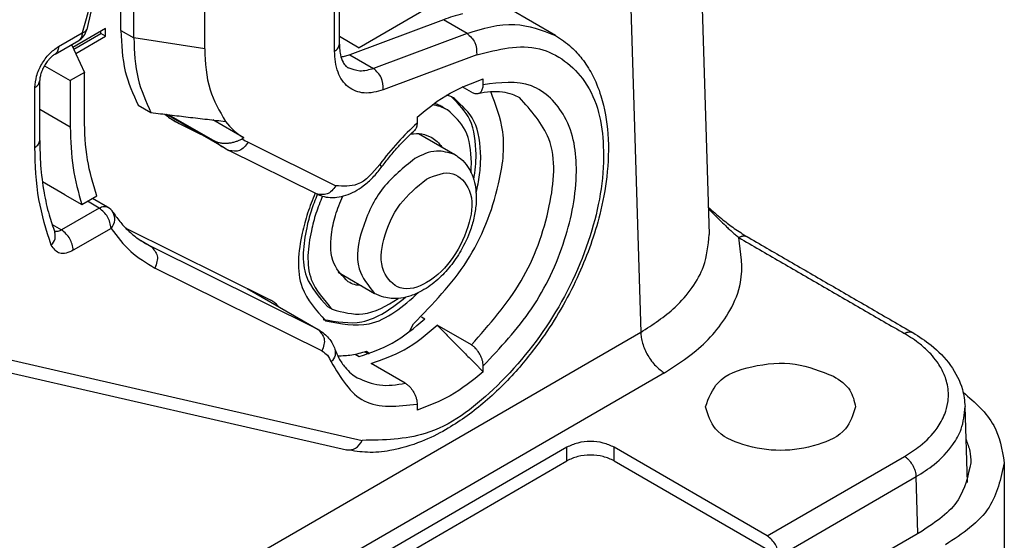
# Model space of a CAD drawing. Units: millimetres. Extents: x 476 to 777, y 218 to 428.
# Drawn here: x 746 to 755, y 361 to 366 of the extents above; entities that cross this region are included whole.
import ezdxf

# ---------------------------------------------------------------- set-up
doc = ezdxf.new("R2010")
doc.units = ezdxf.units.MM

msp = doc.modelspace()

# ---------------------------------------------------------------- linework, layer by layer
at = {"color": 2, "linetype": 'Continuous'}
for p, q in [((752.3177, 368.0096), (752.4401, 363.9669)), ((751.703, 367.129), (751.8253, 363.0881)), ((749.1163, 365.6767), (749.1163, 366.6156)), ((749.0723, 365.6153), (749.0723, 366.5542)), ((747.1525, 365.8), (747.1525, 366.2159)), ((747.2681, 365.7332), (747.2681, 366.1491)), ((747.9056, 365.6343), (747.9056, 366.0502)), ((750.0221, 366.0664), (749.2951, 365.6456)), ((751.0576, 365.7565), (750.644, 365.9959)), ((750.0514, 365.8975), (749.2108, 365.5819)), ((750.2636, 365.7747), (750.0514, 365.8975)), ((746.5904, 365.6559), (746.8037, 365.7794)), ((747.0148, 365.8183), (746.7201, 365.6478)), ((746.7273, 365.6324), (746.9724, 365.7743)), ((746.9724, 365.7743), (746.9724, 365.7938)), ((747.0148, 365.7497), (746.9724, 365.7743)), ((747.0148, 365.7497), (747.0148, 365.8183)), ((747.1525, 365.8), (747.2681, 365.7332)), ((750.2636, 365.7747), (749.4229, 365.4591)), ((746.5594, 365.5875), (746.7727, 365.711)), ((746.7082, 365.6736), (746.8237, 365.424)), ((746.7452, 365.5937), (747.0148, 365.7497)), ((747.9056, 365.6343), (747.2681, 365.7332)), ((749.1163, 365.7491), (749.2951, 365.6456)), ((749.2108, 365.5819), (749.4229, 365.4591)), ((750.3512, 365.5822), (749.5106, 365.2666)), ((746.4642, 365.4838), (746.6964, 365.3504)), ((746.8237, 365.424), (746.6964, 365.3504)), ((746.8237, 365.0081), (746.8237, 365.424)), ((746.4222, 364.8117), (746.4222, 365.3499)), ((746.6964, 365.3504), (746.6964, 364.9345)), ((750.4088, 365.3127), (750.4088, 365.3658)), ((746.3782, 364.7503), (746.3782, 365.2885)), ((750.3027, 365.2469), (750.2201, 365.2947)), ((746.4222, 365.0932), (746.6964, 364.9345)), ((747.3061, 365.1305), (747.4216, 365.0636)), ((750.0469, 365.111), (750.0893, 365.0864)), ((747.5714, 365.0407), (747.5599, 365.0465)), ((748.0818, 364.7453), (747.562, 365.0462)), ((747.584, 365.0435), (747.9949, 364.8057)), ((747.6043, 365.0059), (747.6759, 364.9645)), ((747.6394, 364.984), (747.6759, 364.9645)), ((747.6759, 364.9645), (747.8684, 364.8689)), ((748.2572, 364.8347), (747.9768, 364.9969)), ((749.8148, 365.022), (749.8148, 364.9689)), ((749.8267, 364.8744), (750.1542, 364.6849)), ((748.2572, 364.8347), (748.2425, 364.8262)), ((748.2964, 364.7959), (749.0838, 364.4048)), ((748.0818, 364.7453), (748.1236, 364.7229)), ((748.911, 364.3318), (748.1236, 364.7229)), ((746.6486, 364.3227), (746.4461, 364.4407)), ((746.6486, 364.3227), (746.7999, 364.2359)), ((746.7999, 364.2359), (746.934, 364.3136)), ((746.9575, 364.2053), (746.8523, 364.2662)), ((747.0327, 364.2128), (746.8963, 364.2917)), ((746.9575, 364.2053), (746.618, 364.0088)), ((746.5329, 364.058), (746.618, 364.0088)), ((747.0636, 364.0216), (746.724, 363.8251)), ((747.1957, 364.0245), (748.4991, 363.3771)), ((747.3269, 363.9149), (747.4236, 363.8589)), ((752.779, 363.9488), (752.7814, 363.9475)), ((747.3729, 363.8861), (747.4236, 363.8589)), ((748.9249, 363.1132), (747.4236, 363.8589)), ((748.9586, 362.9205), (747.4573, 363.6661)), ((749.1054, 363.6281), (749.4329, 363.4386)), ((748.2863, 363.4828), (748.9249, 363.1132)), ((748.5103, 363.3711), (748.4991, 363.3771)), ((749.0099, 363.3194), (749.0524, 363.2949)), ((749.8547, 363.2272), (749.8844, 363.21)), ((748.9249, 363.1132), (748.9361, 363.1072)), ((749.7473, 363.0953), (749.783, 363.1649)), ((750.3027, 362.9748), (749.9951, 363.1528)), ((751.8253, 363.0881), (745.5507, 359.4565)), ((745.7329, 362.938), (749.3209, 362.1172)), ((745.5934, 362.8531), (749.1814, 362.0324)), ((749.2578, 362.892), (749.2951, 362.8704)), ((749.3434, 362.9144), (749.3785, 362.8941)), ((749.3587, 362.9193), (749.3869, 362.8969)), ((749.7087, 362.631), (749.4011, 362.8091)), ((750.4088, 362.7331), (750.4088, 362.7862)), ((752.0374, 362.7249), (745.7628, 359.0934)), ((749.8148, 362.4424), (749.8148, 362.3893)), ((754.7618, 361.7385), (754.7412, 362.4212)), ((751.1613, 362.056), (746.9186, 359.6004)), ((751.1613, 361.9336), (751.1613, 362.056)), ((751.5855, 361.9336), (751.5855, 362.056)), ((752.9626, 361.259), (751.5855, 362.056)), ((752.9626, 361.259), (754.1961, 361.9729)), ((746.9186, 359.4781), (751.1613, 361.9336)), ((751.5855, 361.9336), (752.9644, 361.1356)), ((755.0937, 361.9165), (755.0937, 361.0603)), ((753.0686, 361.0774), (754.3021, 361.7913)), ((754.3176, 361.2813), (754.3021, 361.7913)), ((754.3544, 361.3027), (747.248, 357.1896))]:
    msp.add_line(p, q, dxfattribs=at)
for centre, radius, start, end in [((750.5294, 364.6332), 1.3516, 103.07378, 110.70847), ((746.6976, 365.8408), 0.15, 300.06117, 348.15226), ((748.5849, 365.3627), 0.6214, 217.55092, 238.16645), ((748.4072, 365.3071), 0.6492, 230.56553, 239.918), ((748.5606, 365.328), 0.5941, 237.62225, 243.58897), ((746.9575, 364.083), 0.15, 33.34995, 59.93883)]:
    msp.add_arc(centre, radius, start, end, dxfattribs=at)
for points, knots in [([(749.1147, 369.1476), (748.8493, 368.9622), (748.2908, 368.5724), (747.6336, 367.7474), (747.0924, 366.8121), (746.8986, 366.1188), (746.8037, 365.7794)], [0, 0, 0, 0, 0.966664, 2.033816, 3.132133, 4.185361, 4.185361, 4.185361, 4.185361]), ([(748.7721, 368.8748), (748.7125, 368.829), (748.5913, 368.7359), (748.3673, 368.5379), (748.0666, 368.2316), (747.7476, 367.8298), (747.4287, 367.3369), (747.1627, 366.8165), (746.9589, 366.2861), (746.878, 365.9498), (746.8444, 365.81)], [0, 0, 0, 0, 0.22554, 0.45841, 0.896288, 1.511516, 1.993668, 2.655602, 3.261529, 3.692671, 3.692671, 3.692671, 3.692671]), ([(750.2636, 365.7747), (750.4072, 365.8187), (750.6754, 365.9008), (750.9365, 365.8022), (751.0576, 365.7565)], [0, 0, 0, 0, 0.4364377, 0.8145051, 0.8145051, 0.8145051, 0.8145051]), ([(746.8037, 365.7794), (746.8028, 365.7645), (746.8013, 365.7374), (746.7816, 365.7192), (746.7727, 365.711)], [0, 0, 0, 0, 0.04281595, 0.07774322, 0.07774322, 0.07774322, 0.07774322]), ([(746.8037, 365.7794), (746.8141, 365.7823), (746.8319, 365.7873), (746.8407, 365.8033), (746.8444, 365.81)], [0, 0, 0, 0, 0.03074814, 0.05283461, 0.05283461, 0.05283461, 0.05283461]), ([(747.1525, 365.8), (747.1573, 365.6758), (747.1664, 365.4426), (747.2616, 365.2299), (747.3061, 365.1305)], [0, 0, 0, 0, 0.3689452, 0.6925776, 0.6925776, 0.6925776, 0.6925776]), ([(750.2636, 365.7747), (750.291, 365.7494), (750.3471, 365.6977), (750.3498, 365.6212), (750.3512, 365.5822)], [0, 0, 0, 0, 0.1074131, 0.2195664, 0.2195664, 0.2195664, 0.2195664]), ([(747.2681, 365.7332), (747.2729, 365.6089), (747.2819, 365.3757), (747.3771, 365.163), (747.4216, 365.0636)], [0, 0, 0, 0, 0.3689452, 0.6925776, 0.6925776, 0.6925776, 0.6925776]), ([(749.0723, 365.6153), (749.0849, 365.6235), (749.1076, 365.6385), (749.1136, 365.6648), (749.1163, 365.6767)], [0, 0, 0, 0, 0.04301792, 0.07814839, 0.07814839, 0.07814839, 0.07814839]), ([(749.1163, 365.6767), (749.1165, 365.6643), (749.1171, 365.6321), (749.1247, 365.5776), (749.1428, 365.5231), (749.1688, 365.4834), (749.1884, 365.4696), (749.196, 365.4643)], [0, 0, 0, 0, 0.03707, 0.0966053, 0.1643545, 0.2080043, 0.2357894, 0.2357894, 0.2357894, 0.2357894]), ([(751.0576, 365.7565), (751.107, 365.7235), (751.1962, 365.6639), (751.3042, 365.5431), (751.3983, 365.3974), (751.4899, 365.1727), (751.5432, 364.859), (751.5303, 364.4985), (751.45, 364.0737), (751.2764, 363.587), (751.0149, 363.1245), (750.7158, 362.7391), (750.4217, 362.4471), (750.1238, 362.2339), (749.8402, 362.0938), (749.6026, 362.0235), (749.3729, 362.0014), (749.2437, 362.0223), (749.1814, 362.0324)], [0, 0, 0, 0, 0.17745, 0.320451, 0.482306, 0.695951, 1.043787, 1.427953, 1.772212, 2.337752, 2.969711, 3.357292, 3.798513, 4.208413, 4.450167, 4.744666, 4.947188, 5.135907, 5.135907, 5.135907, 5.135907]), ([(750.3512, 365.5822), (750.5431, 365.6311), (750.9047, 365.7233), (751.4039, 365.3449), (751.5323, 364.7042), (751.4118, 363.9662), (751.064, 363.2085), (750.5528, 362.5841), (749.9563, 362.1275), (749.5148, 362.1203), (749.3209, 362.1172)], [0, 0, 0, 0, 0.56618, 1.06658, 1.671353, 2.433123, 3.289598, 4.13271, 4.860135, 5.429727, 5.429727, 5.429727, 5.429727]), ([(746.3782, 365.2885), (746.3818, 365.3233), (746.3894, 365.3967), (746.4375, 365.4991), (746.5022, 365.5921), (746.562, 365.6354), (746.5904, 365.6559)], [0, 0, 0, 0, 0.1042265, 0.2197558, 0.3353412, 0.4397175, 0.4397175, 0.4397175, 0.4397175]), ([(746.5594, 365.5875), (746.5559, 365.5853), (746.5482, 365.5806), (746.5355, 365.5709), (746.5223, 365.5592), (746.5063, 365.5428), (746.4862, 365.5187), (746.4633, 365.4843), (746.445, 365.4473), (746.4336, 365.4164), (746.4277, 365.3943), (746.4243, 365.3768), (746.4225, 365.3626), (746.4223, 365.3537), (746.4222, 365.3499)], [0, 0, 0, 0, 0.0125277, 0.026981, 0.0480849, 0.0651562, 0.095676, 0.1422608, 0.1887605, 0.2192053, 0.2408858, 0.2571691, 0.2726991, 0.2839201, 0.2839201, 0.2839201, 0.2839201]), ([(746.5904, 365.6559), (746.5895, 365.641), (746.588, 365.614), (746.5683, 365.5957), (746.5594, 365.5875)], [0, 0, 0, 0, 0.04281595, 0.07774322, 0.07774322, 0.07774322, 0.07774322]), ([(747.9056, 365.6343), (747.9111, 365.509), (747.9213, 365.2765), (748.0383, 365.0762), (748.0923, 364.9839)], [0, 0, 0, 0, 0.3697236, 0.6856982, 0.6856982, 0.6856982, 0.6856982]), ([(749.5106, 365.2666), (749.4531, 365.2505), (749.3459, 365.2206), (749.1832, 365.2827), (749.0856, 365.4315), (749.077, 365.5502), (749.0723, 365.6153)], [0, 0, 0, 0, 0.1752482, 0.3266355, 0.4864833, 0.6798204, 0.6798204, 0.6798204, 0.6798204]), ([(749.2108, 365.5819), (749.1974, 365.5772), (749.1713, 365.5681), (749.1441, 365.5636), (749.131, 365.5614)], [0, 0, 0, 0, 0.04254073, 0.0825412, 0.0825412, 0.0825412, 0.0825412]), ([(749.4229, 365.4591), (749.3819, 365.4465), (749.3052, 365.4231), (749.2307, 365.4512), (749.196, 365.4643)], [0, 0, 0, 0, 0.1246965, 0.2327157, 0.2327157, 0.2327157, 0.2327157]), ([(749.5106, 365.2666), (749.5092, 365.3056), (749.5065, 365.3821), (749.4504, 365.4338), (749.4229, 365.4591)], [0, 0, 0, 0, 0.1121533, 0.2195664, 0.2195664, 0.2195664, 0.2195664]), ([(746.3782, 365.2885), (746.3908, 365.2968), (746.4136, 365.3117), (746.4195, 365.3381), (746.4222, 365.3499)], [0, 0, 0, 0, 0.04301792, 0.07814839, 0.07814839, 0.07814839, 0.07814839]), ([(749.8148, 365.022), (749.9102, 365.1002), (750.0898, 365.2471), (750.307, 365.3279), (750.4088, 365.3658)], [0, 0, 0, 0, 0.3670606, 0.6904782, 0.6904782, 0.6904782, 0.6904782]), ([(750.4088, 362.7862), (750.563, 362.9504), (750.8754, 363.2829), (751.1595, 363.8925), (751.2776, 364.4907), (751.205, 365.0136), (750.8524, 365.3702), (750.5599, 365.3323), (750.4088, 365.3127)], [0, 0, 0, 0, 0.672564, 1.361629, 1.983936, 2.485933, 2.892408, 3.326778, 3.326778, 3.326778, 3.326778]), ([(749.783, 363.1649), (749.9561, 363.3436), (750.3048, 363.7034), (750.5473, 364.322), (750.6238, 364.8648), (750.5217, 365.1327), (750.4762, 365.2521)], [0, 0, 0, 0, 0.73939, 1.488779, 1.958819, 2.336898, 2.336898, 2.336898, 2.336898]), ([(750.3027, 365.2469), (750.3079, 365.2441), (750.3178, 365.2388), (750.3334, 365.2341), (750.3483, 365.2322), (750.3577, 365.2337), (750.3623, 365.2344)], [0, 0, 0, 0, 0.01761017, 0.03377466, 0.04850792, 0.06222962, 0.06222962, 0.06222962, 0.06222962]), ([(750.3623, 365.2344), (750.3676, 365.2362), (750.3816, 365.241), (750.3962, 365.2577), (750.4069, 365.2828), (750.408, 365.301), (750.4088, 365.3127)], [0, 0, 0, 0, 0.01663038, 0.04407954, 0.06310961, 0.09798, 0.09798, 0.09798, 0.09798]), ([(750.3623, 365.2344), (750.3997, 365.2417), (750.4719, 365.2558), (750.5759, 365.2529), (750.6643, 365.2338), (750.7128, 365.2092), (750.7345, 365.1982)], [0, 0, 0, 0, 0.1141283, 0.2200982, 0.3098496, 0.3827113, 0.3827113, 0.3827113, 0.3827113]), ([(750.0469, 365.111), (750.0342, 365.1178), (750.009, 365.1313), (749.9817, 365.1401), (749.9681, 365.1444)], [0, 0, 0, 0, 0.042844, 0.08576038, 0.08576038, 0.08576038, 0.08576038]), ([(750.1494, 365.1903), (750.1387, 365.1961), (750.1173, 365.2078), (750.0945, 365.2164), (750.0831, 365.2207)], [0, 0, 0, 0, 0.03654174, 0.07305491, 0.07305491, 0.07305491, 0.07305491]), ([(750.3451, 364.6879), (750.3391, 364.7974), (750.3283, 364.9967), (750.1904, 365.1386), (750.1282, 365.2025)], [0, 0, 0, 0, 0.3163487, 0.5754342, 0.5754342, 0.5754342, 0.5754342]), ([(750.3875, 364.6633), (750.3811, 364.7781), (750.3693, 364.9866), (750.2176, 365.1271), (750.1494, 365.1903)], [0, 0, 0, 0, 0.3296829, 0.5986228, 0.5986228, 0.5986228, 0.5986228]), ([(750.3027, 362.9748), (750.4651, 363.1591), (750.7885, 363.5261), (751.0198, 364.17), (751.0841, 364.8098), (750.8397, 365.0814), (750.7345, 365.1982)], [0, 0, 0, 0, 0.728284, 1.45042, 2.051988, 2.50665, 2.50665, 2.50665, 2.50665]), ([(747.4216, 365.0636), (747.4788, 365.0565), (747.5904, 365.0426), (747.7595, 365.0222), (747.9259, 365.0026), (748.0378, 364.99), (748.0923, 364.9839)], [0, 0, 0, 0, 0.1727732, 0.3374188, 0.5109459, 0.6753664, 0.6753664, 0.6753664, 0.6753664]), ([(750.0893, 365.0864), (750.0675, 365.0975), (750.0237, 365.1197), (749.9753, 365.1278), (749.9509, 365.1319)], [0, 0, 0, 0, 0.0727743, 0.146425, 0.146425, 0.146425, 0.146425]), ([(750.3027, 364.6142), (750.2969, 364.7171), (750.2863, 364.9039), (750.1504, 365.0298), (750.0893, 365.0864)], [0, 0, 0, 0, 0.2954301, 0.5364282, 0.5364282, 0.5364282, 0.5364282]), ([(746.934, 364.3136), (746.902, 364.4215), (746.8347, 364.6481), (746.8275, 364.8844), (746.8237, 365.0081)], [0, 0, 0, 0, 0.336413, 0.7058857, 0.7058857, 0.7058857, 0.7058857]), ([(747.5481, 365.0479), (747.5627, 365.0363), (747.5917, 365.0131), (747.6235, 364.9937), (747.6394, 364.984)], [0, 0, 0, 0, 0.0557819, 0.1115337, 0.1115337, 0.1115337, 0.1115337]), ([(749.8148, 364.9689), (749.7551, 364.9124), (749.6333, 364.7972), (749.5307, 364.6646), (749.4784, 364.597)], [0, 0, 0, 0, 0.2461979, 0.5021178, 0.5021178, 0.5021178, 0.5021178]), ([(749.8148, 364.9689), (749.8146, 364.9631), (749.8142, 364.95), (749.81, 364.9324), (749.8028, 364.9155), (749.7954, 364.9074), (749.7913, 364.9028)], [0, 0, 0, 0, 0.01755979, 0.03921327, 0.05380525, 0.07199701, 0.07199701, 0.07199701, 0.07199701]), ([(746.6964, 364.9345), (746.7, 364.8108), (746.7069, 364.5737), (746.7698, 364.3452), (746.7999, 364.2359)], [0, 0, 0, 0, 0.3697232, 0.7084282, 0.7084282, 0.7084282, 0.7084282]), ([(749.493, 364.5693), (749.5151, 364.5985), (749.5622, 364.6607), (749.6349, 364.7455), (749.7119, 364.828), (749.7639, 364.877), (749.7913, 364.9028)], [0, 0, 0, 0, 0.1095825, 0.2340799, 0.3349671, 0.4481266, 0.4481266, 0.4481266, 0.4481266]), ([(749.7574, 364.8711), (749.7915, 364.874), (749.8573, 364.8795), (749.9175, 364.8527), (749.9465, 364.8398)], [0, 0, 0, 0, 0.1008387, 0.1944982, 0.1944982, 0.1944982, 0.1944982]), ([(746.3782, 364.7503), (746.3908, 364.7585), (746.4136, 364.7735), (746.4195, 364.7998), (746.4222, 364.8117)], [0, 0, 0, 0, 0.04301792, 0.07814839, 0.07814839, 0.07814839, 0.07814839]), ([(746.4222, 364.8117), (746.4237, 364.7376), (746.4269, 364.5804), (746.4556, 364.357), (746.4995, 364.1549), (746.5402, 364.0386), (746.5585, 363.9861)], [0, 0, 0, 0, 0.2220624, 0.4715578, 0.6744967, 0.8410776, 0.8410776, 0.8410776, 0.8410776]), ([(748.2425, 364.8262), (748.2325, 364.8209), (748.2148, 364.8115), (748.1857, 364.8006), (748.1561, 364.7922), (748.1228, 364.7864), (748.0888, 364.7841), (748.0602, 364.7858), (748.0383, 364.7895), (748.0231, 364.7934), (748.0085, 364.7985), (747.9996, 364.8032), (747.9949, 364.8057)], [0, 0, 0, 0, 0.0339582, 0.0600126, 0.0931082, 0.1259387, 0.161471, 0.1948596, 0.2118544, 0.2279293, 0.2419579, 0.2580483, 0.2580483, 0.2580483, 0.2580483]), ([(748.2964, 364.7959), (748.2726, 364.7647), (748.2282, 364.7066), (748.1568, 364.7177), (748.1236, 364.7229)], [0, 0, 0, 0, 0.1078852, 0.2017294, 0.2017294, 0.2017294, 0.2017294]), ([(749.9465, 364.8398), (749.9638, 364.8281), (749.9989, 364.8046), (750.0238, 364.7704), (750.0363, 364.7531)], [0, 0, 0, 0, 0.0620542, 0.1256454, 0.1256454, 0.1256454, 0.1256454]), ([(746.5245, 363.8711), (746.482, 364.0072), (746.3926, 364.2933), (746.3832, 364.5931), (746.3782, 364.7503)], [0, 0, 0, 0, 0.4255603, 0.8949173, 0.8949173, 0.8949173, 0.8949173]), ([(750.1542, 364.6849), (750.0986, 364.7021), (749.9748, 364.7406), (749.8579, 364.6815), (749.7936, 364.6489)], [0, 0, 0, 0, 0.168488, 0.375291, 0.375291, 0.375291, 0.375291]), ([(749.7936, 364.6489), (749.6918, 364.5671), (749.48, 364.397), (749.3165, 364.0448), (749.2409, 363.6754), (749.376, 363.5088), (749.4329, 363.4386)], [0, 0, 0, 0, 0.385675, 0.801987, 1.15907, 1.419476, 1.419476, 1.419476, 1.419476]), ([(750.1542, 364.6849), (750.1726, 364.6728), (750.2165, 364.6439), (750.2701, 364.5813), (750.3127, 364.5013), (750.3446, 364.3913), (750.3505, 364.2643), (750.3311, 364.1291), (750.2896, 363.9831), (750.2187, 363.8305), (750.117, 363.6812), (750.0008, 363.5569), (749.8796, 363.4676), (749.7646, 363.4154), (749.671, 363.3926), (749.5885, 363.39), (749.5077, 363.4026), (749.4602, 363.4254), (749.4329, 363.4386)], [0, 0, 0, 0, 0.065945, 0.157075, 0.243147, 0.336368, 0.498444, 0.620099, 0.74507, 0.952628, 1.12142, 1.285202, 1.461156, 1.568975, 1.662196, 1.748268, 1.814958, 1.905334, 1.905334, 1.905334, 1.905334]), ([(750.2988, 364.5251), (750.2999, 364.5401), (750.3022, 364.5697), (750.3025, 364.5995), (750.3027, 364.6142)], [0, 0, 0, 0, 0.04499457, 0.08922914, 0.08922914, 0.08922914, 0.08922914]), ([(750.3236, 364.4607), (750.3299, 364.499), (750.3421, 364.5743), (750.3441, 364.6505), (750.3451, 364.6879)], [0, 0, 0, 0, 0.1162828, 0.2284062, 0.2284062, 0.2284062, 0.2284062]), ([(750.3451, 364.3392), (750.3574, 364.3939), (750.3813, 364.5007), (750.3855, 364.61), (750.3875, 364.6633)], [0, 0, 0, 0, 0.1677479, 0.3274559, 0.3274559, 0.3274559, 0.3274559]), ([(748.911, 364.3318), (748.9276, 364.3247), (748.9666, 364.3078), (749.0294, 364.2982), (749.1013, 364.3007), (749.1764, 364.318), (749.2563, 364.353), (749.3385, 364.4064), (749.4201, 364.478), (749.4684, 364.5385), (749.493, 364.5693)], [0, 0, 0, 0, 0.0541223, 0.1272128, 0.1881301, 0.2692241, 0.3566299, 0.4485857, 0.5624735, 0.6804928, 0.6804928, 0.6804928, 0.6804928]), ([(749.4784, 364.597), (749.4173, 364.522), (749.3127, 364.3935), (749.151, 364.4015), (749.0838, 364.4048)], [0, 0, 0, 0, 0.270226, 0.4625451, 0.4625451, 0.4625451, 0.4625451]), ([(749.8996, 364.4652), (749.8139, 364.3951), (749.6366, 364.2502), (749.5079, 363.9486), (749.4686, 363.6532), (749.6618, 363.437), (749.9445, 363.5342), (750.1554, 363.7568), (750.2925, 364.051), (750.3316, 364.3468), (750.1344, 364.5662), (749.9817, 364.5005), (749.8996, 364.4652)], [0, 0, 0, 0, 0.32734, 0.676656, 0.963917, 1.17187, 1.413664, 1.740987, 2.090298, 2.377581, 2.585525, 2.827297, 2.827297, 2.827297, 2.827297]), ([(749.4784, 364.597), (749.4838, 364.5916), (749.4918, 364.5837), (749.4927, 364.5728), (749.493, 364.5693)], [0, 0, 0, 0, 0.02195469, 0.03212121, 0.03212121, 0.03212121, 0.03212121]), ([(749.0838, 364.4048), (749.0601, 364.3737), (749.0157, 364.3155), (748.9442, 364.3266), (748.911, 364.3318)], [0, 0, 0, 0, 0.1078852, 0.2017294, 0.2017294, 0.2017294, 0.2017294]), ([(748.8991, 364.3377), (748.8748, 364.2787), (748.8266, 364.1621), (748.7555, 363.8856), (748.7106, 363.5061), (748.9077, 363.2856), (748.9923, 363.191)], [0, 0, 0, 0, 0.190922, 0.377085, 0.865083, 1.232289, 1.232289, 1.232289, 1.232289]), ([(748.9183, 364.3283), (748.8983, 364.2784), (748.8588, 364.1798), (748.7975, 363.9383), (748.7575, 363.6017), (748.9341, 363.4042), (749.0099, 363.3194)], [0, 0, 0, 0, 0.160706, 0.317543, 0.75484, 1.083895, 1.083895, 1.083895, 1.083895]), ([(748.9641, 364.3114), (748.9433, 364.2603), (748.9023, 364.1593), (748.8401, 363.9152), (748.8, 363.5772), (748.9766, 363.3797), (749.0524, 363.2949)], [0, 0, 0, 0, 0.164966, 0.325901, 0.763198, 1.092252, 1.092252, 1.092252, 1.092252]), ([(749.1951, 363.5415), (749.1455, 363.5922), (749.0323, 363.7079), (749.0354, 363.9407), (749.075, 364.1433), (749.1222, 364.2547), (749.1465, 364.3119)], [0, 0, 0, 0, 0.2061025, 0.4698278, 0.6452948, 0.8307739, 0.8307739, 0.8307739, 0.8307739]), ([(746.9575, 364.2053), (746.971, 364.2121), (746.9953, 364.2244), (747.0211, 364.2164), (747.0327, 364.2128)], [0, 0, 0, 0, 0.04308395, 0.07818562, 0.07818562, 0.07818562, 0.07818562]), ([(747.0636, 364.0216), (747.0569, 364.0585), (747.0435, 364.1324), (746.9862, 364.181), (746.9575, 364.2053)], [0, 0, 0, 0, 0.1089928, 0.218091, 0.218091, 0.218091, 0.218091]), ([(747.0636, 364.0216), (747.0794, 364.0458), (747.1091, 364.0912), (747.0912, 364.1418), (747.0828, 364.1655)], [0, 0, 0, 0, 0.0815316, 0.1527739, 0.1527739, 0.1527739, 0.1527739]), ([(747.0828, 364.1655), (747.1048, 364.1343), (747.1455, 364.0764), (747.218, 364.0001), (747.2921, 363.9365), (747.347, 363.9022), (747.3729, 363.8861)], [0, 0, 0, 0, 0.1141694, 0.2121367, 0.314681, 0.4061657, 0.4061657, 0.4061657, 0.4061657]), ([(752.4326, 364.2134), (752.4523, 364.1957), (752.4915, 364.1606), (752.564, 364.0995), (752.654, 364.0284), (752.7285, 363.9807), (752.7674, 363.9557)], [0, 0, 0, 0, 0.0795537, 0.1577315, 0.284525, 0.4231416, 0.4231416, 0.4231416, 0.4231416]), ([(752.433, 364.2), (752.439, 364.1938), (752.451, 364.1815), (752.4832, 364.1488), (752.529, 364.1029), (752.5796, 364.0537), (752.6191, 364.0166), (752.6437, 363.9941), (752.6627, 363.9773), (752.6776, 363.9642), (752.6921, 363.9517), (752.7019, 363.9437), (752.7063, 363.94)], [0, 0, 0, 0, 0.0258889, 0.0514428, 0.1378537, 0.2202911, 0.2631558, 0.3005299, 0.3200693, 0.3393904, 0.3601304, 0.3773373, 0.3773373, 0.3773373, 0.3773373]), ([(746.618, 364.0088), (746.607, 364.0031), (746.587, 363.9928), (746.5648, 363.9952), (746.5547, 363.9963)], [0, 0, 0, 0, 0.03589981, 0.06576587, 0.06576587, 0.06576587, 0.06576587]), ([(746.724, 363.8251), (746.7173, 363.862), (746.7039, 363.9359), (746.6466, 363.9845), (746.618, 364.0088)], [0, 0, 0, 0, 0.1089928, 0.218091, 0.218091, 0.218091, 0.218091]), ([(747.0636, 364.0216), (747.1184, 363.9479), (747.226, 363.8031), (747.3812, 363.7112), (747.4573, 363.6661)], [0, 0, 0, 0, 0.2725289, 0.5351945, 0.5351945, 0.5351945, 0.5351945]), ([(746.5245, 363.8711), (746.5396, 363.8892), (746.5678, 363.9229), (746.5615, 363.9661), (746.5585, 363.9861)], [0, 0, 0, 0, 0.0670052, 0.1250855, 0.1250855, 0.1250855, 0.1250855]), ([(751.8253, 363.0881), (751.9329, 363.1578), (752.1066, 363.2703), (752.2895, 363.4813), (752.4154, 363.699), (752.4311, 363.8693), (752.4401, 363.9669)], [0, 0, 0, 0, 0.382184, 0.616653, 0.832812, 1.122894, 1.122894, 1.122894, 1.122894]), ([(752.0374, 362.7249), (752.1356, 362.7877), (752.3666, 362.9353), (752.6097, 363.2158), (752.7592, 363.5773), (752.7261, 363.8041), (752.7063, 363.94)], [0, 0, 0, 0, 0.348778, 0.820364, 1.089795, 1.49271, 1.49271, 1.49271, 1.49271]), ([(752.7063, 363.94), (752.7091, 363.9416), (752.7147, 363.9447), (752.7235, 363.9485), (752.7324, 363.9515), (752.7412, 363.9536), (752.75, 363.9546), (752.7587, 363.9546), (752.767, 363.9534), (752.7723, 363.9519), (752.7749, 363.9512)], [0, 0, 0, 0, 0.00970257, 0.0192661, 0.02863012, 0.03774682, 0.04658849, 0.05515398, 0.0634864, 0.07166245, 0.07166245, 0.07166245, 0.07166245]), ([(752.7063, 363.94), (752.8304, 363.8682), (753.0787, 363.7244), (753.4512, 363.5089), (753.8236, 363.2933), (754.0719, 363.1496), (754.1961, 363.0777)], [0, 0, 0, 0, 0.430326, 0.860652, 1.291004, 1.721356, 1.721356, 1.721356, 1.721356]), ([(752.7674, 363.9557), (752.7681, 363.9553), (752.7695, 363.9545), (752.7714, 363.9533), (752.7732, 363.9522), (752.7743, 363.9515), (752.7749, 363.9512)], [0, 0, 0, 0, 0.0024416, 0.004788014, 0.006812185, 0.008729432, 0.008729432, 0.008729432, 0.008729432]), ([(752.7749, 363.9512), (752.7753, 363.9509), (752.7757, 363.9505), (752.7764, 363.9499), (752.7775, 363.9496), (752.7784, 363.9491), (752.779, 363.9488)], [0, 0, 0, 0, 0.001434434, 0.001639353, 0.002909544, 0.00476398, 0.00476398, 0.00476398, 0.00476398]), ([(752.7814, 363.9475), (752.7826, 363.9468), (752.7852, 363.9453), (752.789, 363.9431), (752.7927, 363.9409), (752.7951, 363.9396), (752.7963, 363.9389)], [0, 0, 0, 0, 0.00449578, 0.00898097, 0.0131357, 0.01727794, 0.01727794, 0.01727794, 0.01727794]), ([(752.7963, 363.9389), (752.9192, 363.8677), (753.165, 363.7254), (753.5338, 363.512), (753.9025, 363.2986), (754.1483, 363.1564), (754.2712, 363.0852)], [0, 0, 0, 0, 0.426034, 0.852068, 1.278102, 1.704137, 1.704137, 1.704137, 1.704137]), ([(746.724, 363.8251), (746.6806, 363.8064), (746.6004, 363.7717), (746.5484, 363.8398), (746.5245, 363.8711)], [0, 0, 0, 0, 0.1246563, 0.2306707, 0.2306707, 0.2306707, 0.2306707]), ([(747.4236, 363.8589), (747.4471, 363.8327), (747.4975, 363.7764), (747.4713, 363.7046), (747.4573, 363.6661)], [0, 0, 0, 0, 0.0979694, 0.2106035, 0.2106035, 0.2106035, 0.2106035]), ([(749.315, 363.5068), (749.2937, 363.5091), (749.2517, 363.5136), (749.2138, 363.5323), (749.1951, 363.5415)], [0, 0, 0, 0, 0.0635912, 0.1256454, 0.1256454, 0.1256454, 0.1256454]), ([(748.5702, 363.3185), (748.5614, 363.3288), (748.544, 363.3492), (748.5215, 363.3639), (748.5103, 363.3711)], [0, 0, 0, 0, 0.04049266, 0.08010626, 0.08010626, 0.08010626, 0.08010626]), ([(748.9714, 363.2039), (749.0902, 363.1833), (749.363, 363.1359), (749.5858, 363.3068), (749.7116, 363.4033)], [0, 0, 0, 0, 0.3473929, 0.798106, 0.798106, 0.798106, 0.798106]), ([(748.9923, 363.191), (749.1266, 363.1658), (749.4415, 363.1066), (749.687, 363.3218), (749.8277, 363.4452)], [0, 0, 0, 0, 0.3913604, 0.9170064, 0.9170064, 0.9170064, 0.9170064]), ([(749.0524, 363.2949), (749.1452, 363.2698), (749.3541, 363.2134), (749.5401, 363.3287), (749.6435, 363.3928)], [0, 0, 0, 0, 0.2771013, 0.6234003, 0.6234003, 0.6234003, 0.6234003]), ([(749.2951, 362.8704), (749.3963, 362.905), (749.6146, 362.9796), (749.7903, 363.1296), (749.8844, 363.21)], [0, 0, 0, 0, 0.3180965, 0.6856613, 0.6856613, 0.6856613, 0.6856613]), ([(748.9249, 363.1132), (748.9483, 363.0871), (748.9987, 363.0308), (748.9726, 362.9589), (748.9586, 362.9205)], [0, 0, 0, 0, 0.0979694, 0.2106035, 0.2106035, 0.2106035, 0.2106035]), ([(748.9361, 363.1072), (748.9512, 363.0974), (748.9818, 363.0774), (749.022, 363.0355), (749.0545, 362.988), (749.0694, 362.9522), (749.0761, 362.9361)], [0, 0, 0, 0, 0.0540253, 0.1092319, 0.1732294, 0.2253775, 0.2253775, 0.2253775, 0.2253775]), ([(749.4011, 362.8091), (749.5032, 362.844), (749.7234, 362.9195), (749.9003, 363.0714), (749.9951, 363.1528)], [0, 0, 0, 0, 0.3208316, 0.6918568, 0.6918568, 0.6918568, 0.6918568]), ([(749.9951, 363.1528), (750.0254, 363.122), (750.087, 363.0594), (750.179, 362.9659), (750.2721, 362.8715), (750.3338, 362.809), (750.3652, 362.7773)], [0, 0, 0, 0, 0.1296178, 0.2636929, 0.3933994, 0.5272657, 0.5272657, 0.5272657, 0.5272657]), ([(751.8253, 363.0881), (751.8263, 363.0725), (751.8283, 363.0393), (751.8407, 362.988), (751.8605, 362.9341), (751.8877, 362.8806), (751.9209, 362.8306), (751.9581, 362.787), (751.9966, 362.7512), (752.0244, 362.7333), (752.0374, 362.7249)], [0, 0, 0, 0, 0.0466084, 0.0996141, 0.1576931, 0.2185521, 0.2793542, 0.3372717, 0.3900362, 0.4363591, 0.4363591, 0.4363591, 0.4363591]), ([(754.1961, 363.0777), (754.1992, 363.0795), (754.2055, 363.0829), (754.2153, 363.087), (754.2252, 363.0901), (754.2351, 363.0919), (754.2448, 363.0925), (754.2542, 363.0916), (754.2632, 363.0893), (754.2685, 363.0866), (754.2712, 363.0852)], [0, 0, 0, 0, 0.01081298, 0.02144483, 0.03181434, 0.04186233, 0.0515642, 0.06094007, 0.07005916, 0.07903504, 0.07903504, 0.07903504, 0.07903504]), ([(754.1961, 361.9729), (754.2444, 362.0034), (754.3542, 362.0728), (754.4807, 362.2019), (754.5584, 362.3395), (754.5869, 362.4435), (754.5952, 362.5503), (754.5772, 362.6599), (754.533, 362.7581), (754.4846, 362.8323), (754.4249, 362.9049), (754.3292, 362.9938), (754.2444, 363.0473), (754.1961, 363.0777)], [0, 0, 0, 0, 0.171157, 0.389277, 0.533922, 0.640682, 0.709808, 0.854248, 0.967985, 1.030231, 1.119917, 1.249152, 1.420096, 1.420096, 1.420096, 1.420096]), ([(754.2712, 363.0852), (754.3272, 363.0497), (754.4545, 362.969), (754.6164, 362.801), (754.7214, 362.605), (754.7356, 362.4729), (754.7412, 362.4212)], [0, 0, 0, 0, 0.1984695, 0.4511368, 0.6925406, 0.8475322, 0.8475322, 0.8475322, 0.8475322]), ([(749.0761, 362.9361), (749.0789, 362.9162), (749.0848, 362.8734), (749.0567, 362.8402), (749.0416, 362.8224)], [0, 0, 0, 0, 0.0575256, 0.1239297, 0.1239297, 0.1239297, 0.1239297]), ([(749.0761, 362.9361), (749.0873, 362.9091), (749.1111, 362.8515), (749.1607, 362.7774), (749.2176, 362.7181), (749.2583, 362.6917), (749.2769, 362.6797)], [0, 0, 0, 0, 0.0875271, 0.1866122, 0.2657497, 0.3318828, 0.3318828, 0.3318828, 0.3318828]), ([(750.4088, 362.7862), (750.4083, 362.7947), (750.4075, 362.8124), (750.4013, 362.8393), (750.3918, 362.8665), (750.378, 362.8948), (750.3619, 362.9198), (750.3444, 362.9409), (750.3261, 362.9592), (750.3112, 362.9692), (750.3027, 362.9748)], [0, 0, 0, 0, 0.0256077, 0.0531119, 0.0821964, 0.1119291, 0.1473528, 0.1711433, 0.1942153, 0.2247018, 0.2247018, 0.2247018, 0.2247018]), ([(748.9586, 362.9205), (748.9764, 362.9088), (749.0137, 362.8843), (749.032, 362.8436), (749.0416, 362.8224)], [0, 0, 0, 0, 0.0626703, 0.1309426, 0.1309426, 0.1309426, 0.1309426]), ([(749.1015, 362.8769), (749.1435, 362.8783), (749.231, 362.8813), (749.315, 362.9063), (749.3587, 362.9193)], [0, 0, 0, 0, 0.1255274, 0.261667, 0.261667, 0.261667, 0.261667]), ([(749.0416, 362.8224), (749.1278, 362.6789), (749.3029, 362.3872), (749.6423, 362.4238), (749.8148, 362.4424)], [0, 0, 0, 0, 0.4605654, 0.9364339, 0.9364339, 0.9364339, 0.9364339]), ([(750.3652, 362.7773), (750.3688, 362.7736), (750.376, 362.7662), (750.3869, 362.7552), (750.3978, 362.7441), (750.4051, 362.7368), (750.4088, 362.7331)], [0, 0, 0, 0, 0.01542533, 0.03102252, 0.04648399, 0.06204371, 0.06204371, 0.06204371, 0.06204371]), ([(752.4066, 362.4178), (752.4369, 362.4974), (752.5085, 362.6857), (752.8443, 362.7985), (753.2074, 362.8312), (753.4448, 362.7386), (753.5589, 362.6941)], [0, 0, 0, 0, 0.245053, 0.580406, 0.971031, 1.332803, 1.332803, 1.332803, 1.332803]), ([(749.2769, 362.6797), (749.3427, 362.6519), (749.4815, 362.5934), (749.6304, 362.6181), (749.7087, 362.631)], [0, 0, 0, 0, 0.2100165, 0.4425751, 0.4425751, 0.4425751, 0.4425751]), ([(750.4088, 362.7331), (750.3133, 362.655), (750.1338, 362.508), (749.9165, 362.4272), (749.8148, 362.3893)], [0, 0, 0, 0, 0.3670606, 0.6904782, 0.6904782, 0.6904782, 0.6904782]), ([(753.5589, 362.6941), (753.6153, 362.657), (753.7178, 362.5896), (753.7446, 362.4711), (753.7566, 362.4178)], [0, 0, 0, 0, 0.1935806, 0.3516678, 0.3516678, 0.3516678, 0.3516678]), ([(749.7087, 362.631), (749.7159, 362.6263), (749.7309, 362.6165), (749.7494, 362.5984), (749.768, 362.576), (749.7841, 362.551), (749.7978, 362.5226), (749.8078, 362.494), (749.8138, 362.4671), (749.8145, 362.4494), (749.8148, 362.4424)], [0, 0, 0, 0, 0.0257052, 0.0535989, 0.0774015, 0.1128372, 0.1425832, 0.1716788, 0.2038346, 0.2247063, 0.2247063, 0.2247063, 0.2247063]), ([(754.7235, 362.5494), (754.8297, 362.4583), (755.0272, 362.2889), (755.0727, 362.0343), (755.0937, 361.9165)], [0, 0, 0, 0, 0.4052398, 0.7535499, 0.7535499, 0.7535499, 0.7535499]), ([(753.7566, 362.4178), (753.7334, 362.3471), (753.6792, 362.1827), (753.4002, 362.0586), (753.0816, 362.01), (752.763, 362.0586), (752.484, 362.1827), (752.4299, 362.3471), (752.4066, 362.4178)], [0, 0, 0, 0, 0.215255, 0.500713, 0.842247, 1.18378, 1.469238, 1.684493, 1.684493, 1.684493, 1.684493]), ([(754.3021, 361.7913), (754.3567, 361.8259), (754.4813, 361.9049), (754.6203, 362.0503), (754.7235, 362.2297), (754.7347, 362.3515), (754.7412, 362.4212)], [0, 0, 0, 0, 0.1934717, 0.441517, 0.59617, 0.8034534, 0.8034534, 0.8034534, 0.8034534]), ([(749.1814, 362.0324), (749.21, 362.0335), (749.2713, 362.036), (749.3036, 362.089), (749.3209, 362.1172)], [0, 0, 0, 0, 0.0808391, 0.1733023, 0.1733023, 0.1733023, 0.1733023]), ([(751.5855, 362.056), (751.5536, 362.0703), (751.4863, 362.1005), (751.3734, 362.1101), (751.2605, 362.1005), (751.1932, 362.0703), (751.1613, 362.056)], [0, 0, 0, 0, 0.1043516, 0.2199146, 0.3354777, 0.4398292, 0.4398292, 0.4398292, 0.4398292]), ([(754.7502, 362.1243), (754.7628, 362.0904), (754.7879, 362.0234), (754.7918, 361.9519), (754.7937, 361.9165)], [0, 0, 0, 0, 0.1077188, 0.2133541, 0.2133541, 0.2133541, 0.2133541]), ([(751.5855, 361.9336), (751.5536, 361.948), (751.4863, 361.9782), (751.3734, 361.9878), (751.2605, 361.9782), (751.1932, 361.948), (751.1613, 361.9336)], [0, 0, 0, 0, 0.1043516, 0.2199146, 0.3354777, 0.4398292, 0.4398292, 0.4398292, 0.4398292]), ([(754.3021, 361.7913), (754.3016, 361.7991), (754.3006, 361.8157), (754.2944, 361.8414), (754.2845, 361.8683), (754.2709, 361.8951), (754.2543, 361.9201), (754.2357, 361.9418), (754.2165, 361.9597), (754.2026, 361.9687), (754.1961, 361.9729)], [0, 0, 0, 0, 0.0233042, 0.049807, 0.0788465, 0.1092761, 0.1396771, 0.1686358, 0.1950181, 0.2181796, 0.2181796, 0.2181796, 0.2181796]), ([(754.7937, 361.9165), (754.767, 361.7981), (754.7076, 361.5348), (754.4798, 361.3851), (754.3544, 361.3027)], [0, 0, 0, 0, 0.3513048, 0.781484, 0.781484, 0.781484, 0.781484]), ([(755.0937, 361.9165), (755.0617, 361.7745), (754.9903, 361.4584), (754.717, 361.2788), (754.5665, 361.1799)], [0, 0, 0, 0, 0.4215658, 0.9377808, 0.9377808, 0.9377808, 0.9377808]), ([(753.0686, 361.0774), (753.0616, 361.114), (753.0477, 361.187), (752.9909, 361.235), (752.9626, 361.259)], [0, 0, 0, 0, 0.1082092, 0.2160344, 0.2160344, 0.2160344, 0.2160344])]:
    msp.add_open_spline(points, degree=3, knots=knots, dxfattribs=at)

doc.saveas('drawing.dxf')
